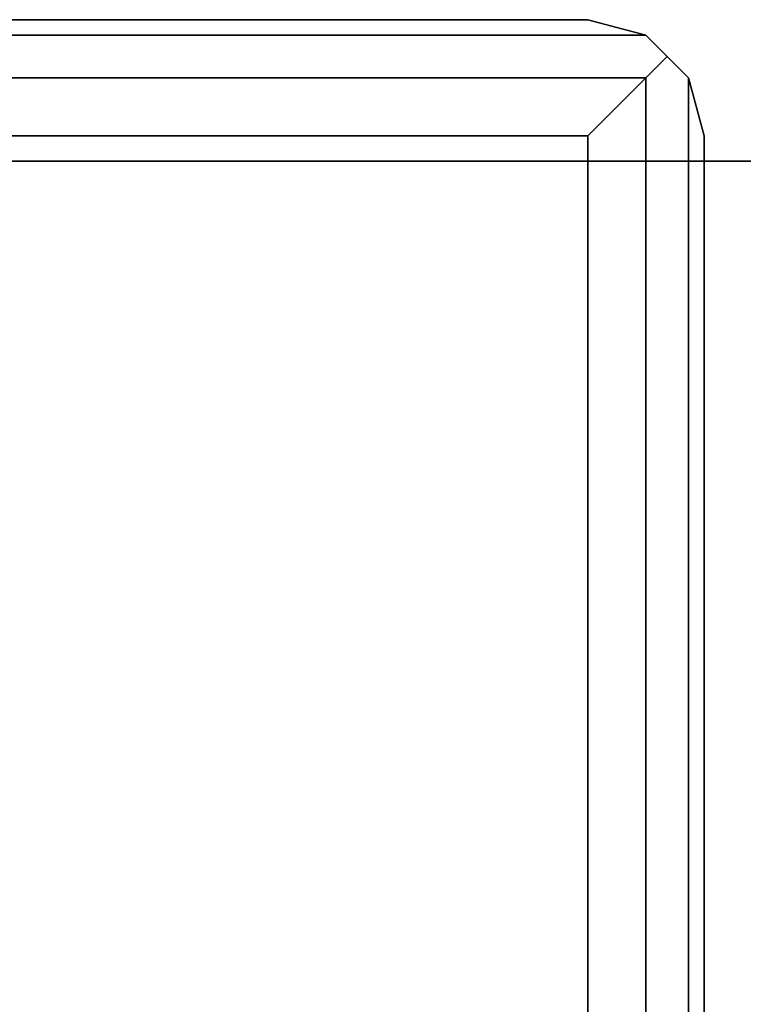
# Paper-space layout 'SW_Model_1' of a CAD drawing. Units: inches. Extents: x -2711 to 5250, y -3190 to 3190.
# Drawn here: x 1016 to 1047, y 138 to 180 of the extents above; entities that cross this region are included whole.
import ezdxf

# ---------------------------------------------------------------- set-up
doc = ezdxf.new("R2010")
doc.units = ezdxf.units.IN
doc.header["$MEASUREMENT"] = 0
doc.layers.add('SLD-0', color=179, linetype='Continuous')

psp = doc.layouts.new('SW_Model_1')

# ---------------------------------------------------------------- linework, layer by layer
at = {"layer": 'SLD-0', "color": 7}
for p, q in [((960.104507, 180.49893), (1040.104507, 180.49893)), ((1040.104507, 180.49893), (960.104507, 180.49893)), ((1040.104507, 180.49893), (1042.604507, 179.829057)), ((1042.604507, 179.829057), (1040.104507, 180.49893)), ((1042.604507, 179.829057), (957.604507, 179.829057)), ((957.604507, 179.829057), (1042.604507, 179.829057)), ((1042.604507, 179.829057), (1042.642285, 179.791279)), ((1043.519571, 178.913993), (1042.604507, 179.829057)), ((1042.642285, 179.791279), (1043.519571, 178.913993)), ((1042.604507, 177.99893), (1043.519571, 178.913993)), ((1042.604507, 177.99893), (1043.519571, 178.913993)), ((1043.519571, 178.913993), (1044.434634, 177.99893)), ((1044.425296, 178.008268), (1043.519571, 178.913993)), ((957.604507, 177.99893), (1042.604507, 177.99893)), ((1042.604507, 177.99893), (957.604507, 177.99893)), ((1040.104507, 175.49893), (1042.604507, 177.99893)), ((1040.104507, 175.49893), (1042.604507, 177.99893)), ((1042.604507, -177.00107), (1042.604507, 177.99893)), ((1042.604507, 177.99893), (1042.604507, -177.00107)), ((1044.434634, 177.99893), (1044.425296, 178.008268)), ((1044.434634, -177.00107), (1044.434634, 177.99893)), ((1044.434634, 177.99893), (1045.104507, 175.49893)), ((1045.104507, 175.49893), (1044.434634, 177.99893)), ((1044.434634, 177.99893), (1044.434634, -177.00107)), ((960.104507, 175.49893), (1040.104507, 175.49893)), ((1040.104507, 175.49893), (960.104507, 175.49893)), ((1040.104507, 175.49893), (1040.104507, -174.50107)), ((1040.104507, -174.50107), (1040.104507, 175.49893)), ((1045.104507, -174.50107), (1045.104507, 175.49893)), ((1045.104507, 175.49893), (1045.104507, -174.50107)), ((966.83498, 174.410369), (1286.83498, 174.410369)), ((1286.83498, 174.410369), (966.83498, 174.410369))]:
    psp.add_line(p, q, dxfattribs=at)

doc.saveas('drawing.dxf')
